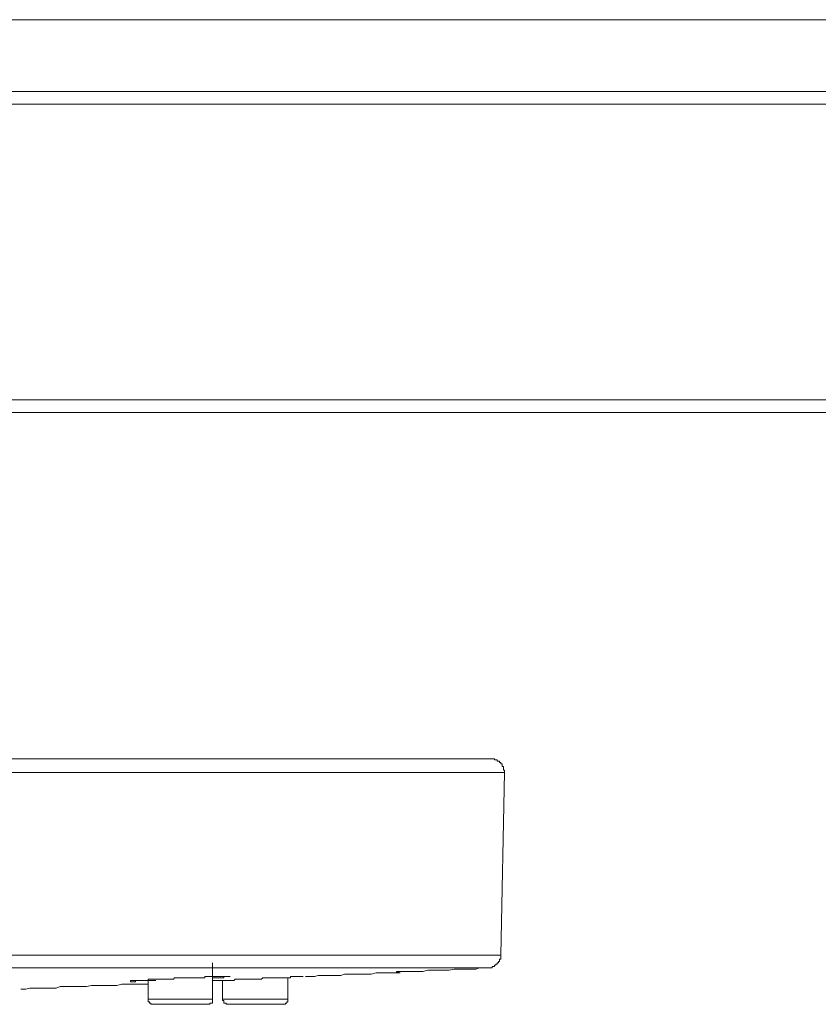
# Model space of a CAD drawing. Units: inches. Extents: x -23 to 1154, y -602 to 241.
# Drawn here: x 482 to 530, y -409 to -349 of the extents above; entities that cross this region are included whole.
import ezdxf

# ---------------------------------------------------------------- set-up
doc = ezdxf.new("R2010")
doc.units = ezdxf.units.IN
doc.header["$MEASUREMENT"] = 0
doc.layers.add('图层 1', color=7, linetype='Continuous')

msp = doc.modelspace()

# ---------------------------------------------------------------- linework, layer by layer
at = {"layer": '图层 1', "color": 7, "lineweight": 9}
for points in [[(697.517, -349.203), (411.72, -349.203)], [(389.405, -353.577), (749.74, -353.577)], [(389.178, -354.339), (749.74, -354.339)], [(389.178, -372.359), (749.74, -372.359)], [(389.481, -373.13), (749.74, -373.13)]]:
    msp.add_lwpolyline(points, dxfattribs=at)
at = {"layer": '图层 1', "color": 7, "lineweight": 5}
for points in [[(361.721, -394.207), (510.338, -394.207)], [(511.178, -395.051), (511.178, -394.973), (511.178, -394.9), (511.102, -394.9), (511.102, -394.817), (511.102, -394.744), (511.102, -394.666), (511.026, -394.666), (511.026, -394.588), (511.026, -394.514), (510.951, -394.514), (510.951, -394.441), (510.875, -394.441), (510.875, -394.358), (510.797, -394.358), (510.719, -394.358), (510.719, -394.28), (510.643, -394.28), (510.565, -394.28), (510.565, -394.207), (510.492, -394.207), (510.416, -394.207), (510.338, -394.207)], [(511.178, -395.051), (361.721, -395.051)], [(510.951, -406.163), (511.178, -395.051)], [(361.721, -406.163), (510.951, -406.163)], [(510.182, -406.935), (510.257, -406.935), (510.338, -406.935), (510.416, -406.935), (510.416, -406.857), (510.492, -406.857), (510.565, -406.857), (510.565, -406.783), (510.643, -406.783), (510.643, -406.705), (510.719, -406.705), (510.719, -406.622), (510.797, -406.622), (510.797, -406.549), (510.875, -406.549), (510.875, -406.476), (510.875, -406.398), (510.951, -406.398), (510.951, -406.32), (510.951, -406.246), (510.951, -406.163)], [(510.182, -406.935), (361.721, -406.935)], [(493.389, -408.849), (493.389, -406.622)], [(504.892, -407.159), (505.195, -407.159), (505.426, -407.159), (505.658, -407.159), (505.963, -407.159), (506.198, -407.159), (506.501, -407.086), (506.732, -407.086), (507.035, -407.086), (507.269, -407.086), (507.577, -407.086), (507.804, -407.086), (508.112, -407.008), (508.344, -407.008), (508.575, -407.008), (508.876, -407.008), (509.11, -407.008), (509.42, -407.008), (509.647, -406.935), (509.952, -406.935), (510.182, -406.935)], [(488.48, -407.701), (488.556, -407.701), (488.637, -407.701), (488.712, -407.701), (488.788, -407.701), (488.864, -407.701), (488.939, -407.701), (489.017, -407.701), (489.095, -407.701), (489.171, -407.701), (489.249, -407.701), (489.325, -407.701), (489.403, -407.701), (489.476, -407.701), (489.476, -407.623), (489.557, -407.623), (489.632, -407.623), (489.708, -407.623), (489.784, -407.623), (489.862, -407.623), (489.935, -407.623), (490.016, -407.623), (490.094, -407.623), (490.167, -407.623), (490.243, -407.623), (490.321, -407.623), (490.397, -407.623), (490.477, -407.623), (490.553, -407.623), (490.628, -407.623)], [(494.234, -407.467), (494.158, -407.467), (494.078, -407.467), (494.078, -407.545), (494.002, -407.545), (493.926, -407.545), (493.851, -407.545), (493.773, -407.545), (493.697, -407.545), (493.619, -407.545), (493.541, -407.545), (493.465, -407.545), (493.389, -407.545)], [(494.158, -407.701), (494.234, -407.701), (494.31, -407.701), (494.385, -407.701), (494.461, -407.701), (494.537, -407.701), (494.617, -407.701), (494.695, -407.701), (494.769, -407.623), (494.847, -407.623), (494.922, -407.623), (494.998, -407.623)], [(494.998, -407.623), (495.079, -407.623), (495.154, -407.623), (495.232, -407.623), (495.306, -407.623), (495.381, -407.623), (495.459, -407.623), (495.538, -407.623), (495.613, -407.623), (495.691, -407.623), (495.767, -407.623), (495.84, -407.623), (495.918, -407.623), (495.999, -407.623)], [(495.999, -407.623), (496.072, -407.623), (496.15, -407.623), (496.226, -407.623), (496.304, -407.623), (496.377, -407.623), (496.458, -407.545), (496.536, -407.545), (496.609, -407.545), (496.687, -407.545), (496.763, -407.545), (496.839, -407.545), (496.919, -407.545), (496.995, -407.545), (497.071, -407.545)], [(497.071, -407.545), (497.146, -407.545), (497.222, -407.545), (497.298, -407.545), (497.381, -407.545), (497.454, -407.545), (497.532, -407.545), (497.608, -407.545), (497.681, -407.545), (497.759, -407.545), (497.839, -407.545), (497.913, -407.545)], [(497.913, -407.545), (497.991, -407.545), (498.067, -407.545), (498.142, -407.545), (498.142, -407.467), (498.22, -407.467), (498.298, -407.467), (498.377, -407.467)], [(497.991, -408.849), (497.991, -407.545)], [(498.377, -407.467), (498.452, -407.467), (498.525, -407.467), (498.604, -407.467), (498.679, -407.467), (498.757, -407.467), (498.835, -407.467), (498.911, -407.467)], [(499.062, -407.467), (499.294, -407.467), (499.597, -407.467), (499.831, -407.394), (500.134, -407.394), (500.366, -407.394), (500.676, -407.394), (500.903, -407.394), (501.211, -407.394), (501.438, -407.32), (501.748, -407.32), (501.975, -407.32), (502.282, -407.32), (502.517, -407.32), (502.819, -407.32), (503.051, -407.32), (503.356, -407.242), (503.588, -407.242), (503.896, -407.242), (504.123, -407.242), (504.433, -407.242)], [(499.062, -407.467), (499.221, -407.467)], [(503.664, -407.242), (503.588, -407.242), (503.513, -407.242), (503.437, -407.242), (503.356, -407.242)], [(503.356, -407.242), (503.437, -407.242), (503.513, -407.242), (503.588, -407.242), (503.664, -407.242)], [(503.437, -407.242), (503.588, -407.242)], [(503.437, -407.242), (503.588, -407.242)], [(503.588, -407.242), (503.437, -407.242)], [(503.588, -407.242), (503.664, -407.242)], [(503.664, -407.242), (503.588, -407.242)], [(503.664, -407.242), (503.74, -407.242), (503.818, -407.242), (503.896, -407.242), (503.972, -407.242), (504.05, -407.242), (504.123, -407.242), (504.201, -407.242), (504.277, -407.242), (504.355, -407.242), (504.433, -407.242), (504.509, -407.242), (504.587, -407.242), (504.587, -407.159)], [(503.664, -407.242), (503.818, -407.242)], [(503.818, -407.242), (503.664, -407.242)], [(504.587, -407.242), (504.509, -407.242), (504.433, -407.242), (504.355, -407.242), (504.277, -407.242), (504.201, -407.242), (504.123, -407.242), (504.05, -407.242), (503.972, -407.242), (503.896, -407.242), (503.818, -407.242), (503.74, -407.242), (503.664, -407.242)], [(503.664, -407.242), (503.74, -407.242), (503.818, -407.242), (503.896, -407.242)], [(503.896, -407.242), (503.818, -407.242), (503.74, -407.242), (503.664, -407.242)], [(503.74, -407.242), (503.896, -407.242)], [(503.972, -407.242), (503.74, -407.242)], [(503.74, -407.242), (503.972, -407.242)], [(504.277, -407.242), (504.201, -407.242), (504.123, -407.242), (504.05, -407.242), (503.972, -407.242), (503.896, -407.242), (503.818, -407.242), (503.74, -407.242)], [(503.74, -407.242), (503.818, -407.242), (503.896, -407.242), (503.972, -407.242), (504.05, -407.242), (504.123, -407.242), (504.201, -407.242), (504.277, -407.242)], [(503.818, -407.242), (503.896, -407.242)], [(503.896, -407.242), (503.818, -407.242)], [(503.896, -407.242), (503.972, -407.242), (504.05, -407.242), (504.123, -407.242), (504.201, -407.242), (504.277, -407.242), (504.355, -407.242), (504.433, -407.242), (504.509, -407.242), (504.587, -407.242), (504.587, -407.159), (504.66, -407.159)], [(503.896, -407.242), (504.05, -407.242)], [(504.05, -407.242), (503.896, -407.242)], [(504.66, -407.242), (504.587, -407.242), (504.509, -407.242), (504.433, -407.242), (504.355, -407.242), (504.277, -407.242), (504.201, -407.242), (504.123, -407.242), (504.05, -407.242), (503.972, -407.242), (503.896, -407.242)], [(504.201, -407.242), (503.972, -407.242)], [(503.972, -407.242), (504.201, -407.242)], [(504.05, -407.242), (504.123, -407.242)], [(504.123, -407.242), (504.05, -407.242)], [(504.123, -407.242), (504.277, -407.242)], [(504.277, -407.242), (504.123, -407.242)], [(504.355, -407.242), (504.201, -407.242)], [(504.201, -407.242), (504.355, -407.242)], [(504.355, -407.242), (504.277, -407.242)], [(504.277, -407.242), (504.433, -407.242)], [(504.277, -407.242), (504.433, -407.242)], [(504.277, -407.242), (504.433, -407.242)], [(504.277, -407.242), (504.355, -407.242)], [(504.355, -407.242), (504.277, -407.242)], [(504.277, -407.242), (504.433, -407.242)], [(504.277, -407.242), (504.433, -407.242)], [(504.277, -407.242), (504.433, -407.242)], [(504.277, -407.242), (504.355, -407.242)], [(504.355, -407.242), (504.509, -407.242)], [(504.355, -407.242), (504.509, -407.242)], [(504.355, -407.242), (504.509, -407.242)], [(504.355, -407.242), (504.509, -407.242)], [(504.355, -407.242), (504.509, -407.242)], [(504.355, -407.242), (504.509, -407.242)], [(504.355, -407.242), (504.509, -407.242)], [(504.355, -407.242), (504.509, -407.242)], [(504.355, -407.242), (504.509, -407.242)], [(504.587, -407.242), (504.355, -407.242)], [(504.355, -407.242), (504.587, -407.242)], [(504.433, -407.242), (504.509, -407.242)], [(504.509, -407.242), (504.66, -407.242)], [(504.509, -407.242), (504.587, -407.242)], [(504.587, -407.159), (504.736, -407.159)], [(504.587, -407.159), (504.736, -407.159)], [(504.587, -407.159), (504.66, -407.159)], [(504.819, -407.159), (504.587, -407.242)], [(504.587, -407.242), (504.819, -407.159)], [(504.66, -407.242), (504.587, -407.242)], [(504.587, -407.242), (504.736, -407.242)], [(504.587, -407.242), (504.736, -407.242)], [(504.587, -407.242), (504.66, -407.242)], [(504.66, -407.159), (504.819, -407.159)], [(504.66, -407.159), (504.66, -407.242)], [(504.736, -407.159), (504.66, -407.159)], [(504.66, -407.159), (504.819, -407.159)], [(504.66, -407.159), (504.819, -407.159)], [(504.66, -407.159), (504.819, -407.159)], [(504.66, -407.159), (504.819, -407.159)], [(504.66, -407.159), (504.819, -407.159)], [(504.66, -407.159), (504.819, -407.159)], [(504.66, -407.159), (504.736, -407.159)], [(504.66, -407.159), (504.819, -407.159)], [(504.66, -407.159), (504.819, -407.159)], [(504.66, -407.159), (504.819, -407.159)], [(504.66, -407.159), (504.819, -407.159)], [(504.66, -407.159), (504.819, -407.159)], [(504.66, -407.159), (504.819, -407.159)], [(504.66, -407.159), (504.819, -407.159)], [(504.66, -407.159), (504.819, -407.159)], [(504.66, -407.159), (504.819, -407.159)], [(504.66, -407.159), (504.819, -407.159)], [(504.66, -407.159), (504.819, -407.159)], [(504.66, -407.159), (504.819, -407.159)], [(504.66, -407.159), (504.736, -407.159)], [(504.736, -407.159), (504.66, -407.159)], [(504.66, -407.159), (504.819, -407.159)], [(504.66, -407.159), (504.819, -407.159)], [(504.66, -407.159), (504.819, -407.159)], [(504.66, -407.159), (504.819, -407.159)], [(504.66, -407.159), (504.819, -407.159)], [(504.66, -407.159), (504.819, -407.159)], [(504.66, -407.159), (504.66, -407.242)], [(504.66, -407.242), (504.736, -407.159)], [(504.66, -407.242), (504.819, -407.242)], [(504.66, -407.242), (504.819, -407.242)], [(504.66, -407.242), (504.819, -407.242)], [(504.736, -407.159), (504.892, -407.159)], [(504.736, -407.159), (504.892, -407.159)], [(504.736, -407.159), (504.892, -407.159)], [(504.736, -407.159), (504.892, -407.159)], [(504.736, -407.159), (504.892, -407.159)], [(504.736, -407.159), (504.892, -407.159)], [(504.736, -407.159), (504.892, -407.159)], [(504.736, -407.159), (504.892, -407.159)], [(505.658, -407.159), (505.58, -407.159), (505.505, -407.159), (505.426, -407.159), (505.353, -407.159), (505.278, -407.159), (505.195, -407.159), (505.121, -407.159), (505.046, -407.159), (504.968, -407.159), (504.892, -407.159), (504.819, -407.159), (504.736, -407.159)], [(504.736, -407.159), (504.819, -407.159), (504.892, -407.159), (504.968, -407.159), (505.046, -407.159), (505.121, -407.159), (505.195, -407.159), (505.278, -407.159), (505.353, -407.159), (505.426, -407.159), (505.505, -407.159), (505.58, -407.159), (505.658, -407.159)], [(505.426, -407.159), (505.353, -407.159), (505.278, -407.159), (505.195, -407.159), (505.121, -407.159), (505.046, -407.159), (504.968, -407.159), (504.892, -407.159), (504.819, -407.159), (504.736, -407.159)], [(504.736, -407.159), (504.819, -407.159), (504.892, -407.159), (504.968, -407.159), (505.046, -407.159), (505.121, -407.159), (505.195, -407.159), (505.278, -407.159), (505.353, -407.159), (505.426, -407.159)], [(504.736, -407.159), (504.819, -407.159)], [(504.968, -407.159), (504.819, -407.159)], [(504.819, -407.159), (504.968, -407.159)], [(504.819, -407.159), (504.968, -407.159)], [(504.819, -407.159), (504.892, -407.159)], [(505.195, -407.159), (504.968, -407.159)], [(504.968, -407.159), (505.195, -407.159)], [(505.426, -407.159), (505.195, -407.159)], [(505.195, -407.159), (505.426, -407.159)], [(505.58, -407.159), (505.505, -407.159), (505.426, -407.159)], [(505.426, -407.159), (505.505, -407.159), (505.58, -407.159)], [(505.658, -407.159), (505.58, -407.159), (505.505, -407.159), (505.426, -407.159)], [(505.426, -407.159), (505.505, -407.159), (505.58, -407.159), (505.658, -407.159)], [(505.658, -407.159), (505.58, -407.159)], [(505.58, -407.159), (505.736, -407.159)], [(505.58, -407.159), (505.736, -407.159)], [(505.58, -407.159), (505.658, -407.159)], [(505.58, -407.159), (505.736, -407.159)], [(505.736, -407.159), (505.658, -407.159)], [(505.658, -407.159), (505.812, -407.159)], [(505.658, -407.159), (505.812, -407.159)], [(505.658, -407.159), (505.736, -407.159)], [(505.963, -407.159), (505.89, -407.159), (505.812, -407.159), (505.736, -407.159), (505.658, -407.159)], [(505.658, -407.159), (505.736, -407.159), (505.812, -407.159), (505.89, -407.159), (505.963, -407.159)], [(505.812, -407.159), (505.736, -407.159)], [(505.736, -407.159), (505.89, -407.159)], [(505.736, -407.159), (505.89, -407.159)], [(505.736, -407.159), (505.812, -407.159)], [(505.89, -407.159), (505.812, -407.159)], [(505.812, -407.159), (505.963, -407.159)], [(505.812, -407.159), (505.963, -407.159)], [(505.812, -407.159), (505.89, -407.159)], [(505.89, -407.159), (506.042, -407.159)], [(481.733, -408.238), (482.038, -408.238), (482.27, -408.165), (482.497, -408.165), (482.807, -408.165), (483.039, -408.165), (483.342, -408.165), (483.574, -408.165), (483.879, -408.165), (484.111, -408.082), (484.418, -408.082), (484.648, -408.082), (484.955, -408.082), (485.182, -408.082), (485.492, -408.082), (485.719, -408.082), (486.027, -408.009), (486.254, -408.009), (486.486, -408.009), (486.796, -408.009), (487.023, -408.009), (487.333, -408.009), (487.56, -408.009), (487.868, -407.926), (488.095, -407.926), (488.405, -407.926), (488.637, -407.926), (488.939, -407.926), (489.171, -407.926), (489.476, -407.926)], [(481.733, -408.238), (481.887, -408.238)], [(489.935, -407.701), (489.862, -407.701), (489.784, -407.701), (489.708, -407.701), (489.632, -407.701), (489.557, -407.701), (489.476, -407.701), (489.403, -407.701), (489.325, -407.701), (489.249, -407.701), (489.171, -407.701), (489.095, -407.701), (489.017, -407.701), (488.939, -407.701), (488.864, -407.701), (488.788, -407.701), (488.712, -407.701), (488.712, -407.779), (488.637, -407.779), (488.556, -407.779), (488.48, -407.779), (488.405, -407.779), (488.405, -407.701), (488.48, -407.701), (488.556, -407.701)], [(489.476, -407.701), (489.476, -408.849)], [(493.389, -407.701), (493.465, -407.701)], [(493.465, -407.701), (493.541, -407.701), (493.619, -407.701), (493.697, -407.701), (493.773, -407.701), (493.851, -407.701), (493.926, -407.701), (494.002, -407.701), (494.078, -407.701), (494.158, -407.701)], [(494.002, -407.701), (494.002, -408.849)], [(489.476, -408.849), (489.476, -408.927), (489.476, -409), (489.557, -409), (489.557, -409.083), (489.632, -409.083), (489.632, -409.156), (489.708, -409.156)], [(489.476, -408.849), (493.389, -408.849)], [(493.157, -409.156), (493.238, -409.156), (493.238, -409.083), (493.314, -409.083), (493.389, -409.083), (493.389, -409), (493.389, -408.927), (493.389, -408.849)], [(494.002, -408.849), (494.002, -408.927), (494.078, -408.927), (494.078, -409), (494.078, -409.083), (494.158, -409.083), (494.234, -409.083), (494.234, -409.156), (494.31, -409.156)], [(495.999, -408.849), (494.002, -408.849)], [(497.991, -408.849), (495.999, -408.849)], [(497.681, -409.156), (497.759, -409.156), (497.839, -409.156), (497.839, -409.083), (497.913, -409.083), (497.913, -409), (497.991, -409), (497.991, -408.927), (497.991, -408.849)], [(493.157, -409.156), (489.708, -409.156)], [(494.31, -409.156), (495.999, -409.156)], [(495.999, -409.156), (497.681, -409.156)]]:
    msp.add_lwpolyline(points, dxfattribs=at)
msp.add_open_spline([(490.094, -407.623), (490.094, -407.623), (490.243, -407.623), (490.243, -407.623), (490.243, -407.623), (490.321, -407.623), (490.321, -407.623), (490.321, -407.623), (490.397, -407.623), (490.397, -407.623), (490.397, -407.623), (490.477, -407.623), (490.477, -407.623), (490.477, -407.623), (490.553, -407.623), (490.553, -407.623), (490.553, -407.623), (490.628, -407.623), (490.628, -407.623), (490.628, -407.623), (490.707, -407.623), (490.707, -407.623), (490.707, -407.623), (490.78, -407.623), (490.78, -407.623), (490.78, -407.623), (490.858, -407.623), (490.858, -407.623), (490.858, -407.623), (490.938, -407.623), (490.938, -407.623), (490.938, -407.623), (491.012, -407.623), (491.012, -407.623), (491.012, -407.623), (491.087, -407.545), (491.087, -407.545), (491.087, -407.545), (491.165, -407.545), (491.165, -407.545), (491.165, -407.545), (491.239, -407.545), (491.239, -407.545), (491.239, -407.545), (491.317, -407.545), (491.317, -407.545), (491.317, -407.545), (491.397, -407.545), (491.397, -407.545), (491.397, -407.545), (491.549, -407.545), (491.549, -407.545), (491.549, -407.545), (491.624, -407.545), (491.624, -407.545), (491.624, -407.545), (491.703, -407.545), (491.703, -407.545), (491.703, -407.545), (491.778, -407.545), (491.778, -407.545), (491.778, -407.545), (491.856, -407.545), (491.856, -407.545), (491.856, -407.545), (491.934, -407.545), (491.934, -407.545), (491.934, -407.545), (492.01, -407.545), (492.01, -407.545), (492.01, -407.545), (492.083, -407.545), (492.083, -407.545), (492.083, -407.545), (492.161, -407.545), (492.161, -407.545), (492.161, -407.545), (492.237, -407.545), (492.237, -407.545), (492.237, -407.545), (492.318, -407.545), (492.318, -407.545), (492.318, -407.545), (492.393, -407.545), (492.393, -407.545), (492.393, -407.545), (492.469, -407.545), (492.469, -407.545), (492.469, -407.545), (492.547, -407.545), (492.547, -407.545), (492.547, -407.545), (492.62, -407.545), (492.62, -407.545), (492.62, -407.545), (492.696, -407.545), (492.696, -407.545), (492.696, -407.545), (492.779, -407.545), (492.779, -407.545), (492.779, -407.545), (492.855, -407.545), (492.855, -407.545), (492.855, -407.545), (492.928, -407.545), (492.928, -407.545), (492.928, -407.545), (492.928, -407.467), (492.928, -407.467), (492.928, -407.467), (493.006, -407.467), (493.006, -407.467), (493.006, -407.467), (493.082, -407.467), (493.082, -407.467), (493.082, -407.467), (493.157, -407.467), (493.157, -407.467), (493.157, -407.467), (493.238, -407.467), (493.238, -407.467), (493.238, -407.467), (493.314, -407.467), (493.314, -407.467), (493.314, -407.467), (493.389, -407.467), (493.389, -407.467), (493.389, -407.467), (493.465, -407.467), (493.465, -407.467), (493.465, -407.467), (493.541, -407.467), (493.541, -407.467), (493.541, -407.467), (493.619, -407.467), (493.619, -407.467), (493.619, -407.467), (493.697, -407.467), (493.697, -407.467), (493.697, -407.467), (493.773, -407.467), (493.773, -407.467), (493.773, -407.467), (493.851, -407.467), (493.851, -407.467), (493.851, -407.467), (493.926, -407.467), (493.926, -407.467), (493.926, -407.467), (494.002, -407.467), (494.002, -407.467), (494.002, -407.467), (494.078, -407.467), (494.078, -407.467), (494.078, -407.467), (494.158, -407.467), (494.158, -407.467), (494.158, -407.467), (494.234, -407.467), (494.234, -407.467), (494.234, -407.467), (494.31, -407.467), (494.31, -407.467), (494.31, -407.467), (494.385, -407.467), (494.385, -407.467), (494.385, -407.467), (494.461, -407.467), (494.461, -407.467), (494.461, -407.467), (494.385, -407.467), (494.385, -407.467), (494.385, -407.467), (494.31, -407.467), (494.31, -407.467), (494.31, -407.467), (494.234, -407.467), (494.234, -407.467)], degree=3, knots=[0, 0, 0, 0, 1, 1, 1, 2, 2, 2, 3, 3, 3, 4, 4, 4, 5, 5, 5, 6, 6, 6, 7, 7, 7, 8, 8, 8, 9, 9, 9, 10, 10, 10, 11, 11, 11, 12, 12, 12, 13, 13, 13, 14, 14, 14, 15, 15, 15, 16, 16, 16, 17, 17, 17, 18, 18, 18, 19, 19, 19, 20, 20, 20, 21, 21, 21, 22, 22, 22, 23, 23, 23, 24, 24, 24, 25, 25, 25, 26, 26, 26, 27, 27, 27, 28, 28, 28, 29, 29, 29, 30, 30, 30, 31, 31, 31, 32, 32, 32, 33, 33, 33, 34, 34, 34, 35, 35, 35, 36, 36, 36, 37, 37, 37, 38, 38, 38, 39, 39, 39, 40, 40, 40, 41, 41, 41, 42, 42, 42, 43, 43, 43, 44, 44, 44, 45, 45, 45, 46, 46, 46, 47, 47, 47, 48, 48, 48, 49, 49, 49, 50, 50, 50, 51, 51, 51, 52, 52, 52, 53, 53, 53, 54, 54, 54, 55, 55, 55, 56, 56, 56, 57, 57, 57, 58, 58, 58, 59, 59, 59, 59], dxfattribs=at)

doc.saveas('drawing.dxf')
